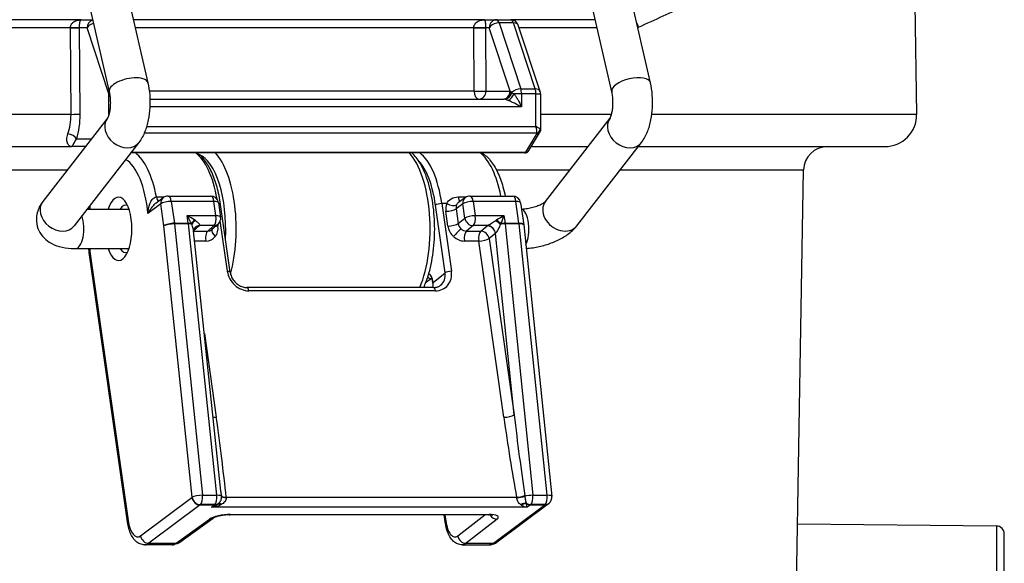
# Model space of a CAD drawing. Extents: x 0 to 420, y 0 to 297.
# Drawn here: x 104 to 110, y 70 to 73 of the extents above; entities that cross this region are included whole.
import ezdxf

# ---------------------------------------------------------------- set-up
doc = ezdxf.new("R2010")
doc.units = 0
doc.header["$MEASUREMENT"] = 0
doc.layers.add('寸法', color=2, linetype='CONTINUOUS')

msp = doc.modelspace()

# ---------------------------------------------------------------- linework, layer by layer
at = {"layer": '寸法'}
for p, q in [((104.6148, 74.0576), (105.0114, 72.3331)), ((107.8901, 72.3331), (107.4935, 74.0576)), ((104.3937, 74.0067), (104.7903, 72.2823)), ((107.669, 72.2823), (107.2724, 74.0067)), ((109.4033, 72.7857), (109.4143, 72.1529)), ((104.6287, 72.6942), (103.6, 72.6942)), ((104.6287, 72.6942), (104.6956, 72.6942)), ((106.9399, 72.6942), (104.9284, 72.6942)), ((106.9399, 72.6942), (107.0079, 72.6942)), ((107.0079, 72.6942), (107.0901, 72.6942)), ((107.5743, 72.6942), (107.0901, 72.6942)), ((103.5945, 72.6496), (104.5677, 72.6496)), ((104.5715, 72.1529), (104.5677, 72.648)), ((104.6181, 72.6488), (104.6218, 72.1537)), ((104.6638, 72.6488), (104.6181, 72.6488)), ((104.7883, 72.2703), (104.6638, 72.6488)), ((104.9386, 72.6496), (106.8779, 72.6496)), ((106.8806, 72.285), (106.8779, 72.648)), ((106.9668, 72.6488), (106.9454, 72.6488)), ((106.9454, 72.6488), (106.9482, 72.2858)), ((107.0861, 72.2858), (106.9668, 72.6488)), ((107.023, 72.6767), (107.1475, 72.2981)), ((107.1053, 72.6767), (107.023, 72.6767)), ((107.2297, 72.2981), (107.1053, 72.6767)), ((107.2577, 72.2844), (107.1333, 72.663)), ((107.1377, 72.6496), (107.5845, 72.6496)), ((107.1475, 72.2981), (107.2297, 72.2981)), ((104.7883, 72.1515), (104.7883, 72.2703)), ((104.7883, 72.2703), (104.7927, 72.2703)), ((106.8806, 72.285), (105.0198, 72.285)), ((105.0233, 72.2404), (107.0505, 72.2404)), ((106.9482, 72.2858), (107.0861, 72.2858)), ((107.1515, 72.2703), (107.109, 72.2703)), ((107.2338, 72.2703), (107.1515, 72.2703)), ((107.1515, 72.2703), (107.1515, 72.1951)), ((107.2338, 72.2703), (107.26, 72.2703)), ((107.2338, 72.0826), (107.2338, 72.2703)), ((107.26, 72.2703), (107.26, 72.0658)), ((107.1515, 72.1951), (105.023, 72.1951)), ((104.5715, 72.1529), (97.4229, 72.1529)), ((104.7803, 72.1307), (104.41, 71.6539)), ((107.6673, 72.1529), (107.26, 72.1529)), ((107.2887, 71.6539), (107.6589, 72.1307)), ((109.4143, 72.1529), (107.898, 72.1529)), ((105.0045, 72.0826), (107.2338, 72.0826)), ((104.6021, 72.0136), (104.6893, 72.0136)), ((107.2391, 72.0454), (104.9909, 72.0454)), ((107.1765, 71.9368), (107.2376, 72.0381)), ((107.1932, 71.9451), (107.2543, 72.0464)), ((97.5905, 71.9682), (104.5734, 71.9682)), ((104.55, 71.9923), (104.55, 71.9923)), ((104.6541, 71.9682), (104.5734, 71.9682)), ((104.9598, 71.9919), (104.5892, 71.5148)), ((104.5899, 71.9923), (104.5899, 71.9923)), ((107.2072, 71.9682), (107.5327, 71.9682)), ((107.4679, 71.5148), (107.8384, 71.9919)), ((107.82, 71.9682), (109.2329, 71.9682)), ((107.1699, 71.9319), (104.9131, 71.9319)), ((104.917, 71.9368), (107.1765, 71.9368)), ((97.9073, 71.8344), (104.5502, 71.8344)), ((107.0082, 71.8344), (107.4289, 71.8344)), ((107.7161, 71.8344), (108.7673, 71.8344)), ((108.7134, 68.7418), (108.7673, 71.8344)), ((105.0568, 71.6439), (105.1002, 71.6764)), ((105.0602, 71.6799), (105.1056, 71.6799)), ((105.1274, 71.6854), (105.3719, 71.6854)), ((106.7881, 71.6799), (106.835, 71.6799)), ((106.8302, 71.6769), (106.7909, 71.6485)), ((106.8567, 71.6854), (107.1013, 71.6854)), ((105.0862, 71.64), (105.0121, 71.5845)), ((105.104, 71.515), (105.0862, 71.64)), ((105.3901, 71.6545), (105.1455, 71.6545)), ((105.1455, 71.6545), (105.1633, 71.5295)), ((105.4017, 71.573), (105.3901, 71.6545)), ((105.4169, 71.6464), (105.4284, 71.5649)), ((105.4828, 71.25), (105.4279, 71.6372)), ((106.7142, 71.2462), (106.6593, 71.6333)), ((106.7235, 71.642), (106.6949, 71.642)), ((106.6949, 71.642), (106.7498, 71.2548)), ((106.8159, 71.6403), (106.7772, 71.6124)), ((106.8275, 71.5588), (106.8159, 71.6403)), ((106.8749, 71.6545), (106.8865, 71.573)), ((107.1195, 71.6545), (106.8749, 71.6545)), ((107.1372, 71.5295), (107.1195, 71.6545)), ((107.1462, 71.6464), (107.164, 71.5214)), ((104.664, 71.611), (104.9034, 71.611)), ((105.2434, 71.5295), (105.2372, 71.573)), ((105.2372, 71.573), (105.4017, 71.573)), ((106.7303, 71.5137), (106.7183, 71.5982)), ((106.7772, 71.6124), (106.7892, 71.5279)), ((106.8865, 71.573), (107.0509, 71.573)), ((107.0509, 71.573), (107.0571, 71.5295)), ((105.2652, 69.9618), (105.104, 71.515)), ((105.1633, 71.5295), (105.2434, 71.5295)), ((105.2438, 71.5259), (105.1637, 71.5259)), ((105.1637, 71.5259), (105.325, 69.9726)), ((105.4072, 69.9726), (105.2438, 71.5259)), ((105.3062, 71.5145), (105.2738, 71.4862)), ((105.3899, 71.5158), (105.3076, 71.5158)), ((105.3546, 71.4848), (105.3899, 71.5158)), ((105.4134, 71.5244), (105.3778, 71.4933)), ((105.4116, 71.5228), (105.4129, 71.5137)), ((105.4668, 71.2548), (105.4259, 71.5425)), ((106.7892, 71.5279), (106.8275, 71.5588)), ((106.8747, 71.5158), (106.8365, 71.4848)), ((106.957, 71.5158), (106.8747, 71.5158)), ((106.9187, 71.4848), (106.9554, 71.5145)), ((107.0571, 71.5295), (107.1372, 71.5295)), ((107.0576, 71.5259), (107.2167, 69.9726)), ((107.1376, 71.5259), (107.0576, 71.5259)), ((107.2989, 69.9726), (107.1376, 71.5259)), ((107.1642, 71.5197), (107.3254, 69.9665)), ((105.4305, 69.9967), (105.2738, 71.4865)), ((105.274, 71.4848), (105.3546, 71.4848)), ((106.8365, 71.4848), (106.9187, 71.4848)), ((107.0026, 71.4715), (106.9659, 71.4418)), ((107.1091, 70.4329), (107.0026, 71.4715)), ((105.3428, 71.4277), (105.28, 71.4277)), ((106.907, 71.4277), (106.8247, 71.4277)), ((107.0501, 70.4188), (106.907, 71.4277)), ((106.9659, 71.4418), (107.1091, 70.4329)), ((104.5967, 71.3842), (104.9034, 71.3842)), ((104.8946, 69.821), (104.6761, 71.3613)), ((104.6799, 71.3676), (104.8984, 69.8273)), ((106.6451, 71.1913), (106.7142, 71.2462)), ((106.6348, 71.2122), (106.6026, 71.1881)), ((106.6361, 71.2122), (106.6348, 71.2122)), ((106.6429, 71.1875), (106.6428, 71.1882)), ((106.645, 71.1921), (106.6451, 71.1913)), ((106.6478, 71.1616), (105.5786, 71.1616)), ((106.6588, 71.143), (105.5895, 71.143)), ((105.3356, 70.8985), (105.4037, 70.4188)), ((104.9703, 69.7409), (105.2638, 69.9606)), ((105.2638, 69.9606), (105.2652, 69.9618)), ((105.325, 69.9726), (105.4072, 69.9726)), ((105.4601, 69.9614), (107.1234, 69.9614)), ((107.2167, 69.9726), (107.2989, 69.9726)), ((107.3095, 69.9271), (107.308, 69.9259)), ((105.3107, 69.9173), (105.0172, 69.6976)), ((105.3929, 69.9173), (105.3107, 69.9173)), ((105.3128, 69.9191), (105.3113, 69.9178)), ((105.3113, 69.9178), (105.3936, 69.9178)), ((105.395, 69.9191), (105.3128, 69.9191)), ((105.3754, 69.9037), (105.3929, 69.9173)), ((107.1834, 69.9037), (105.3754, 69.9037)), ((105.3936, 69.9178), (105.395, 69.9191)), ((106.9911, 69.6976), (107.2846, 69.9173)), ((107.306, 69.9243), (107.0125, 69.7046)), ((107.2024, 69.9173), (107.1834, 69.9037)), ((107.2846, 69.9173), (107.2024, 69.9173)), ((107.2045, 69.9191), (107.203, 69.9178)), ((107.203, 69.9178), (107.2853, 69.9178)), ((107.2867, 69.9191), (107.2045, 69.9191)), ((107.2853, 69.9178), (107.2867, 69.9191)), ((105.1737, 69.6976), (105.3654, 69.8357)), ((105.1945, 69.7041), (105.3861, 69.8421)), ((106.9597, 69.8605), (105.4778, 69.8605)), ((105.4836, 69.8626), (106.9655, 69.8626)), ((106.7141, 69.821), (106.7085, 69.8605)), ((106.7128, 69.8605), (106.7176, 69.8271)), ((106.7873, 69.7406), (106.9412, 69.8605)), ((107.0118, 69.8357), (106.8345, 69.6976)), ((109.8717, 69.7967), (108.732, 69.8067)), ((109.8717, 69.7967), (109.8717, 67.5124)), ((109.9167, 67.5124), (109.9167, 69.7513)), ((105.1499, 69.6892), (104.994, 69.6892)), ((105.0172, 69.6976), (105.1737, 69.6976)), ((106.8121, 69.6892), (106.968, 69.6892)), ((106.8345, 69.6976), (106.9911, 69.6976))]:
    msp.add_line(p, q, dxfattribs=at)
for centre, radius, start, end in [((107.0901, 72.6488), 0.0454, 18.1959, 90), ((107.2146, 72.2703), 0.0454, 0, 18.1959), ((109.2329, 72.1497), 0.1815, 270, 1), ((108.9035, 71.8321), 0.1361, 90, 179), ((107.1699, 71.9591), 0.0272, 270, 328.8864), ((105.1274, 71.64), 0.0454, 90, 126.8174), ((105.3719, 71.64), 0.0454, 8.0741, 90), ((106.8567, 71.64), 0.0454, 90, 125.765), ((107.1013, 71.64), 0.0454, 8.0741, 90), ((105.3835, 71.5585), 0.0454, 311.194, 8.0741), ((107.119, 71.515), 0.0454, 5.9277, 8.0741), ((107.2789, 69.9606), 0.0454, 306.8174, 310.0466), ((107.2803, 69.9618), 0.0454, 310.0466, 5.9277), ((109.8713, 69.7513), 0.0454, 0, 89.5)]:
    msp.add_arc(centre, radius, start, end, dxfattribs=at)
for centre, major_axis, ratio, start_param, end_param in [((102.9248, 72.6382), (-6.471, -1.2949), 0.209348, 2.386279, 2.454528), ((104.705, 72.6488), (0, 0.0454), 0.906308, 0.223623, 1.570796), ((107.0079, 72.6488), (0, 0.0454), 0.906308, 0, 1.570796), ((107.0079, 72.6488), (0, 0.0454), 0.422618, 5.373432, 6.283185), ((107.0901, 72.6488), (0, 0.0454), 0.422618, 5.373432, 6.283185), ((104.5769, 72.6504), (0.0454, -0.0005), 0.019888, 4.508431, 5.846832), ((104.5769, 72.6488), (0.0454, 0.0003), 0.016253, 4.508114, 5.846791), ((215.1049, 71.7835), (-110.4868, 0.8663), 0.019265, 0.000071, 0.000443), ((104.705, 72.6488), (-0.0431, -0.0142), 0.556419, 4.638615, 5.749597), ((106.9043, 72.6504), (0.0454, -0.0003), 0.026453, 4.089702, 5.846761), ((106.9043, 72.6488), (0.0454, 0.0003), 0.016097, 4.089399, 5.846793), ((107.0079, 72.6488), (-0.0431, -0.0142), 0.556419, 4.531492, 5.749597), ((107.0079, 72.6488), (-0.0431, -0.0142), 0.556419, 4.178801, 4.531492), ((107.0901, 72.6488), (0.0431, 0.0142), 0.556419, 0, 1.037208), ((107.7884, 72.6515), (0.0185, -0.0414), 0.711517, 1.282073, 1.86657), ((104.9009, 72.3077), (0.1106, 0.0254), 0.433221, 0, 3.141593), ((107.7795, 72.3077), (-0.1106, -0.0254), 0.433221, 3.141593, 6.283185), ((107.1323, 72.2703), (-0.0431, -0.0142), 0.556419, 4.178801, 5.499051), ((107.1323, 72.2703), (0, -0.0454), 0.422618, 1.570796, 2.231839), ((107.2146, 72.2703), (0, -0.0454), 0.422618, 1.570796, 2.231839), ((107.2146, 72.2703), (0.0431, 0.0142), 0.556419, 0, 1.037208), ((104.8294, 72.2703), (-0.0431, -0.0142), 0.556419, 5.563727, 5.749597), ((106.907, 72.2858), (0.0454, 0.0003), 0.016096, 4.089594, 5.846793), ((106.907, 72.2858), (0, -0.0454), 0.583282, 4.729842, 6.283185), ((106.907, 72.2858), (0, -0.0454), 0.906308, 0, 1.570796), ((107.045, 72.2858), (0, -0.0454), 0.906308, 0, 1.570796), ((107.0505, 72.2858), (0, -0.0454), 0.867948, 0, 1.506089), ((107.0602, 72.2841), (-0.0148, -0.0429), 0.806832, 0.304935, 1.687039), ((107.0857, 72.2703), (0.0248, 0.038), 0.44857, 3.745593, 4.997326), ((107.1272, 72.2858), (0.0525, -0.0204), 0.36111, 3.963966, 4.069485), ((104.5807, 72.1537), (0.0454, 0.0003), 0.016252, 4.507781, 5.846791), ((104.8702, 72.0615), (0.0896, -0.0696), 0.796061, 3.147171, 6.283185), ((107.7488, 72.0615), (-0.0896, 0.0696), 0.796061, 0.005578, 3.141593), ((107.2146, 72.0826), (0.0453, -0.0168), 0.148964, 0.229874, 1.189805), ((107.2146, 72.0826), (0.0192, -0.0448), 0.36576, 0.455292, 1.415223), ((104.561, 72.0136), (0.0431, -0.0141), 0.553354, 0.532139, 1.916689), ((107.231, 72.0604), (0.0233, -0.0141), 0.742404, 5.394996, 6.282724), ((107.2247, 72.0389), (-0.0139, -0.0077), 0.602167, 2.335315, 3.013989), ((107.2325, 72.0677), (0.0261, 0.0079), 0.854261, 4.707037, 5.9426), ((107.223, 72.0612), (0.0369, 0.0051), 0.277127, 6.244967, 6.437702), ((104.8846, 71.4976), (0, 0.4537), 0.422618, 5.125765, 5.989334), ((105.23, 71.4976), (0, 0.4537), 0.422618, 5.09699, 5.989334), ((105.2753, 71.4976), (0, 0.4311), 0.422618, 4.578751, 6.121266), ((105.3164, 71.4976), (0, -0.4764), 0.422618, 0.994851, 2.717853), ((106.4267, 71.4976), (0, 0.4764), 0.422618, 3.929531, 5.859446), ((106.5131, 71.4976), (0, 0.4537), 0.422618, 5.036239, 5.989334), ((106.8585, 71.4976), (0, 0.4538), 0.422618, 5.139128, 5.989334), ((107.1699, 71.9591), (0, -0.0272), 0.422618, 0, 0.610865), ((107.1699, 71.9591), (0.0233, -0.0141), 0.742404, 5.394996, 6.283185), ((104.8435, 71.4976), (0, 0.4084), 0.422618, 4.926938, 6.045615), ((106.4884, 71.4976), (0, 0.4265), 0.422618, 5.036239, 5.863956), ((104.8435, 71.4976), (0, 0.1815), 0.422618, 2.245928, 7.17885), ((105.0778, 71.6981), (0, -0.0454), 0.422618, 5.125765, 5.961293), ((105.1274, 71.64), (-0.0272, 0.0363), 0.864098, 0, 0.996647), ((105.1274, 71.64), (0, 0.0454), 0.422618, 5.036239, 6.283185), ((105.3719, 71.64), (0, 0.0454), 0.422618, 5.036239, 6.283185), ((106.8056, 71.6981), (0, -0.0454), 0.422618, 5.125765, 5.970856), ((106.8567, 71.64), (-0.0265, 0.0368), 0.856592, 0, 1.012146), ((106.8567, 71.64), (0, 0.0454), 0.422618, 5.036239, 6.283185), ((107.1013, 71.64), (0, 0.0454), 0.422618, 5.036239, 6.283185), ((104.4996, 71.5844), (0.0896, -0.0696), 0.796061, 3.141593, 6.283185), ((104.8435, 71.4976), (0, -0.4084), 0.422618, 4.37593, 4.430909), ((104.8846, 71.4976), (0, 0.1361), 0.422618, 6.095477, 6.868871), ((105.1274, 71.64), (0.0449, 0.0064), 0.288405, 1.113668, 2.684465), ((105.3719, 71.64), (0.0449, 0.0064), 0.288405, 0, 1.113668), ((105.4009, 71.6333), (0.027, 0.0038), 0.288405, 0, 0.867066), ((106.684, 71.6333), (-0.027, -0.0038), 0.288405, 4.255261, 5.826057), ((106.7848, 71.6025), (0.0257, -0.0741), 0.841153, 3.892235, 4.48428), ((106.7417, 71.6564), (0.0418, -0.0177), 0.463244, 4.464749, 6.011644), ((106.8108, 71.6148), (0.014, -0.0365), 0.849007, 3.866127, 4.458154), ((106.8567, 71.64), (0.0449, 0.0064), 0.288405, 1.113668, 2.667011), ((107.1013, 71.64), (0.0449, 0.0064), 0.288405, 0, 1.113668), ((107.3783, 71.5844), (-0.0896, 0.0696), 0.796061, 0, 3.141593), ((104.5967, 71.4976), (0, -0.1134), 0.422618, 0, 2.278788), ((105.2285, 71.5591), (0.0771, -0.0372), 0.189567, 0.945213, 1.549371), ((105.2264, 71.5565), (0.0452, -0.0762), 0.200901, 1.064133, 1.668291), ((105.3835, 71.5585), (0, -0.0454), 0.422618, 0.341304, 1.894647), ((105.3835, 71.5585), (0.0449, 0.0064), 0.288405, 0, 1.113668), ((106.7364, 71.6127), (-0.0449, -0.0064), 0.288405, 1.113668, 2.667011), ((106.8683, 71.5585), (0.0449, 0.0064), 0.288405, 1.113668, 2.667011), ((106.8683, 71.5585), (0, -0.0454), 0.422618, 0.341304, 1.894647), ((107.0322, 71.5591), (0.0689, 0.0399), 0.033821, 1.275806, 1.879964), ((107.0351, 71.5565), (0.0284, 0.0766), 0.115842, 4.367212, 4.97137), ((107.1464, 71.4976), (0, 0.1134), 0.422618, 3.800769, 6.180432), ((105.1451, 71.515), (0.0449, 0.0064), 0.288405, 1.113668, 2.684465), ((105.1451, 71.515), (0.0451, 0.0047), 0.216232, 1.123135, 2.693931), ((105.1451, 71.515), (0, 0.0454), 0.422618, 4.953298, 5.036239), ((105.2252, 71.515), (-0.0449, -0.0064), 0.288405, 3.725286, 4.255261), ((105.2252, 71.515), (0, 0.0454), 0.422618, 4.953298, 5.036239), ((105.2252, 71.515), (0.0451, 0.0047), 0.215621, 0.517729, 1.122846), ((105.2981, 71.5399), (-0.037, -0.0263), 0.416523, 4.932843, 5.663917), ((105.3026, 71.5329), (0.0395, 0.0223), 0.455565, 1.787051, 2.567739), ((105.173, 71.5003), (0.1275, 0.0198), 0.509693, 0.437427, 0.509513), ((105.314, 71.473), (-0.0316, 0.0326), 0.877179, 0, 0.006211), ((105.314, 71.473), (-0.0316, 0.0326), 0.877179, 5.599343, 6.283185), ((105.3126, 71.4718), (-0.0299, 0.0341), 0.861276, 5.643436, 6.283185), ((105.2442, 71.5143), (0.0688, 0.0133), 0.3321, 5.765843, 5.813154), ((105.3835, 71.5585), (0.0299, -0.0341), 0.861276, 5.643436, 6.283185), ((105.3429, 71.5087), (0.0286, -0.0748), 0.867356, 0.462659, 1.313485), ((105.4311, 71.5281), (0.0449, 0.0064), 0.288405, 3.964563, 4.255261), ((106.7484, 71.5281), (-0.0449, -0.0064), 0.288405, 1.113668, 2.667011), ((106.8017, 71.5087), (-0.0471, 0.0695), 0.789591, 1.016461, 1.867287), ((106.8252, 71.5256), (0.0231, -0.035), 0.801004, 4.168729, 5.019496), ((106.8683, 71.5585), (0.0285, -0.0353), 0.846527, 4.106375, 5.676867), ((107.0168, 71.5143), (0.0695, 0.0137), 0.325709, 2.540933, 2.588245), ((106.9618, 71.4718), (0.0285, -0.0353), 0.846527, 0.964782, 2.535274), ((106.9634, 71.473), (0.027, -0.0364), 0.827988, 1.003598, 2.569983), ((107.0574, 71.5003), (-0.0902, -0.0291), 0.680513, 5.035059, 5.107145), ((107.0228, 71.5329), (0.0352, -0.0286), 0.042082, 4.197279, 4.977968), ((107.0287, 71.5399), (0.0339, -0.0301), 0.135641, 4.250916, 4.98199), ((107.0389, 71.515), (-0.0451, -0.0046), 0.216843, 4.265016, 4.870134), ((107.0389, 71.515), (-0.0449, -0.0064), 0.288405, 4.255261, 4.785236), ((107.0389, 71.515), (0, -0.0454), 0.422618, 1.811706, 1.894647), ((107.119, 71.515), (0, -0.0454), 0.422618, 1.811706, 1.894647), ((107.119, 71.515), (0.0449, 0.0064), 0.288405, 0, 1.113668), ((107.119, 71.515), (0.0451, 0.0047), 0.216232, 0, 1.123135), ((105.361, 71.4421), (0, 0.0454), 0.422618, 0.341304, 1.894647), ((105.3371, 71.5016), (0.0612, -0.0477), 0.924223, 5.413377, 6.264203), ((105.352, 71.5221), (-0.0283, 0.0264), 0.925611, 2.352464, 3.044794), ((105.4156, 71.4673), (-0.0352, 0.0286), 0.502769, 0.060942, 1.460786), ((106.7811, 71.4673), (-0.0306, -0.0335), 0.094903, 3.695711, 5.241827), ((106.8094, 71.5016), (0.0635, -0.0529), 0.814993, 4.658437, 5.509264), ((106.8291, 71.5221), (0.032, -0.0262), 0.827063, 4.64925, 5.500017), ((106.8429, 71.4421), (0, 0.0454), 0.422618, 0.341304, 1.894647), ((106.9251, 71.4421), (0, 0.0454), 0.422618, 0.341304, 1.894647), ((106.9251, 71.4421), (0.0285, -0.0353), 0.846527, 0.964782, 2.535274), ((107.0434, 71.4712), (0.0446, 0.0093), 0.389409, 2.595576, 2.636562), ((106.9251, 71.4421), (-0.0449, -0.0064), 0.288405, 1.113668, 2.667011), ((104.721, 71.3676), (-0.0449, -0.0064), 0.288405, 5.826057, 6.283185), ((104.8435, 71.4976), (0, -0.4084), 0.422618, 4.993869, 5.036239), ((104.8846, 71.4976), (0, -0.1361), 0.422618, 5.6975, 6.470893), ((105.5737, 71.2548), (-0.0734, 0.0924), 0.859195, 0.971964, 2.542761), ((105.4558, 71.2462), (0.027, 0.0038), 0.288405, 0, 1.113668), ((106.616, 71.169), (0, 0.0726), 0.422618, 5.036239, 6.136412), ((106.6429, 71.2548), (0.0734, -0.0924), 0.859195, 5.684353, 7.25515), ((106.632, 71.2462), (0.0564, -0.0711), 0.859195, 0, 0.971964), ((106.7389, 71.2462), (-0.027, -0.0038), 0.288405, 4.255261, 5.826057), ((106.6314, 71.2382), (-0.0163, 0.0218), 0.864098, 1.6876, 2.567443), ((106.6406, 71.169), (0, 0.0454), 0.422618, 0.256356, 0.306397), ((106.6697, 71.1921), (-0.027, -0.0038), 0.288405, 5.826057, 6.283185), ((106.6698, 71.1913), (-0.027, -0.0038), 0.288405, 5.826057, 6.283185), ((106.5629, 71.1913), (0.0564, -0.0711), 0.859195, 0.618894, 0.971964), ((105.5786, 71.1343), (0, 0.0272), 0.422618, 5.036239, 6.283185), ((106.6478, 71.1343), (0, 0.0272), 0.422618, 5.036239, 6.283185), ((107.0683, 70.4332), (-0.0449, -0.0064), 0.288405, 1.113668, 2.667011), ((107.1439, 70.3244), (0.0945, -0.7483), 0.028117, 4.563297, 5.201007), ((105.4219, 70.4332), (0.0449, 0.0064), 0.288405, 3.744116, 4.255261), ((105.3757, 70.3114), (-0.0992, 0.741), 0.056737, 4.212732, 4.850142), ((107.1085, 70.3114), (-0.1117, 0.741), 0.05647, 1.416934, 2.054344), ((105.3722, 70.3244), (0.0892, -0.7483), 0.028163, 1.07527, 1.114118), ((105.3722, 70.3244), (0.0892, -0.7483), 0.028163, 1.114118, 1.114228), ((105.3049, 69.9606), (0.0292, -0.0347), 0.854031, 4.089816, 5.660612), ((105.3049, 69.9606), (-0.0272, 0.0363), 0.864098, 0.996647, 2.567443), ((105.3064, 69.9618), (0.0451, 0.0047), 0.216232, 1.123135, 2.693931), ((105.3064, 69.9618), (-0.0292, 0.0347), 0.854031, 0.948223, 2.51902), ((105.3064, 69.9618), (0, -0.0454), 0.422618, 0.341304, 1.811706), ((105.3885, 69.9618), (0, -0.0454), 0.422618, 0.341304, 1.811706), ((105.3885, 69.9618), (0.0299, -0.0341), 0.861276, 5.643436, 6.25649), ((105.3885, 69.9618), (0.0451, 0.0047), 0.215621, 0.030679, 1.122846), ((105.4425, 69.8888), (-0.028, 0.0357), 0.196262, 5.494076, 6.24579), ((105.4467, 69.8922), (-0.0292, 0.0348), 0.176559, 5.458365, 6.269405), ((105.4376, 69.9481), (-0.012, 0.1116), 0.017804, 1.364323, 1.400093), ((105.4783, 69.9758), (-0.0451, -0.0046), 0.305567, 0.028328, 1.125202), ((105.4787, 69.9719), (-0.0451, -0.0047), 0.25721, 0.031, 1.123488), ((107.1416, 69.9758), (-0.0446, -0.0081), 0.270752, 1.102929, 2.199803), ((107.1422, 69.9719), (-0.0449, -0.0062), 0.241765, 1.115014, 2.207501), ((107.1617, 69.8922), (-0.0397, -0.0219), 0.69096, 3.905024, 4.716064), ((107.1636, 69.8888), (-0.0394, -0.0225), 0.717663, 3.924019, 4.675733), ((107.1077, 69.9481), (-0.0038, 0.1116), 0.571218, 4.861769, 4.897539), ((107.1981, 69.9618), (-0.0451, -0.0046), 0.216843, 4.265016, 5.357184), ((107.1981, 69.9618), (0.0285, -0.0353), 0.846527, 5.063813, 5.676867), ((107.1981, 69.9618), (0, -0.0454), 0.422618, 0.341304, 1.811706), ((107.2789, 69.9606), (0.0292, -0.0347), 0.854031, 5.660612, 6.283185), ((107.2803, 69.9618), (0, -0.0454), 0.422618, 0.341304, 1.811706), ((107.2803, 69.9618), (0.0292, -0.0347), 0.854031, 5.660612, 6.283185), ((107.2803, 69.9618), (0.0451, 0.0047), 0.216232, 0, 1.123135), ((105.3049, 69.9606), (0, -0.0454), 0.422618, 0.306397, 0.341304), ((105.3755, 69.9389), (0.0647, 0.0306), 0.454412, 4.498187, 5.106612), ((105.377, 69.9381), (0.0862, 0.0148), 0.386139, 4.627795, 5.23622), ((105.3872, 69.9606), (0.0279, -0.0358), 0.871341, 5.692274, 6.226247), ((105.3872, 69.9606), (0, -0.0454), 0.422618, 0.306397, 0.341304), ((105.3872, 69.9606), (0.0299, -0.0341), 0.861276, 5.643436, 6.210979), ((105.4393, 69.8864), (-0.0263, 0.037), 0.188721, 5.52521, 6.254747), ((107.165, 69.8864), (-0.038, -0.0247), 0.734599, 3.882674, 4.612212), ((107.1751, 69.9381), (0.0538, -0.0237), 0.514522, 4.478457, 5.086882), ((107.1966, 69.9606), (0.0285, -0.0353), 0.846527, 5.109324, 5.676867), ((107.1966, 69.9606), (-0.0265, 0.0368), 0.856592, 2.049274, 2.583247), ((107.1787, 69.9389), (-0.0056, 0.0424), 0.002683, 3.732229, 4.340654), ((107.1966, 69.9606), (0, -0.0454), 0.422618, 0.306397, 0.341304), ((107.2789, 69.9606), (0.0272, -0.0363), 0.864098, 5.709036, 6.283185), ((107.2789, 69.9606), (0, -0.0454), 0.422618, 0.306397, 0.341304), ((104.9395, 69.8273), (-0.0449, -0.0064), 0.288405, 5.826057, 6.283185), ((104.9529, 69.8707), (0, -0.1361), 0.422618, 5.036239, 6.589582), ((105.3596, 69.879), (0.0265, -0.0368), 0.856592, 5.72484, 6.283094), ((105.4778, 69.9059), (0, -0.0454), 0.422618, 0, 0.306397), ((106.759, 69.8273), (-0.0449, -0.0064), 0.288405, 5.843511, 6.283185), ((106.9597, 69.9059), (0, -0.0454), 0.422618, 0, 0.306397), ((107.006, 69.879), (0.0279, -0.0358), 0.871341, 4.566756, 5.692274), ((105.0114, 69.7409), (-0.0272, 0.0363), 0.864098, 0.996647, 2.567443), ((105.1679, 69.7409), (0.0265, -0.0368), 0.856592, 5.72484, 6.283185), ((106.8288, 69.7409), (-0.0279, 0.0358), 0.871341, 0.98019, 2.550682), ((106.9853, 69.7409), (0.0272, -0.0363), 0.864098, 5.709036, 6.283185), ((104.994, 69.8707), (0, -0.1815), 0.422618, 0, 0.306397), ((106.968, 69.8707), (0, -0.1815), 0.422618, 0, 0.306397)]:
    msp.add_ellipse(centre, major_axis=major_axis, ratio=ratio, start_param=start_param, end_param=end_param, dxfattribs=at)
for points, knots in [([(104.5677, 72.6496), (104.5679, 72.654), (104.5688, 72.6582), (104.5704, 72.662), (104.5714, 72.6645), (104.5725, 72.6667), (104.5739, 72.6687), (104.5746, 72.6699), (104.5754, 72.671), (104.5763, 72.672), (104.5799, 72.6766), (104.5841, 72.6802), (104.5886, 72.683), (104.5898, 72.6838), (104.591, 72.6846), (104.5922, 72.6852), (104.593, 72.6856), (104.5937, 72.686), (104.5944, 72.6864), (104.5972, 72.6878), (104.5999, 72.6889), (104.6028, 72.6899), (104.6044, 72.6905), (104.606, 72.691), (104.6077, 72.6914), (104.608, 72.6915), (104.6084, 72.6916), (104.6087, 72.6917), (104.6153, 72.6934), (104.622, 72.6942), (104.6287, 72.6942)], [0, 0, 0, 0, 0.00014317, 0.00014317, 0.00014317, 0.000233986, 0.000233986, 0.000233986, 0.000286339, 0.000286339, 0.000286339, 0.000511399, 0.000511399, 0.000511399, 0.000572678, 0.000572678, 0.000572678, 0.000608471, 0.000608471, 0.000608471, 0.000742692, 0.000742692, 0.000742692, 0.000820735, 0.000820735, 0.000820735, 0.000837067, 0.000837067, 0.000837067, 0.001145356, 0.001145356, 0.001145356, 0.001145356]), ([(104.6287, 72.6942), (104.6281, 72.6942), (104.6275, 72.694), (104.627, 72.6936), (104.6263, 72.6931), (104.6257, 72.6924), (104.6251, 72.6914), (104.6248, 72.691), (104.6245, 72.6905), (104.6242, 72.6899), (104.6237, 72.6889), (104.6232, 72.6878), (104.6228, 72.6864), (104.6226, 72.686), (104.6225, 72.6856), (104.6224, 72.6852), (104.6222, 72.6846), (104.622, 72.6838), (104.6217, 72.683), (104.621, 72.6802), (104.6202, 72.6766), (104.6196, 72.672), (104.6194, 72.671), (104.6193, 72.6699), (104.6192, 72.6687), (104.6189, 72.6667), (104.6187, 72.6645), (104.6185, 72.6621), (104.6184, 72.6601), (104.6183, 72.6581), (104.6182, 72.6561), (104.6181, 72.654), (104.6181, 72.6518), (104.6181, 72.6496)], [-0.000006437, -0.000006437, -0.000006437, -0.000006437, 0.000147861, 0.000147861, 0.000147861, 0.000318275, 0.000318275, 0.000318275, 0.000396627, 0.000396627, 0.000396627, 0.000530982, 0.000530982, 0.000530982, 0.00056681, 0.00056681, 0.00056681, 0.000628064, 0.000628064, 0.000628064, 0.000853434, 0.000853434, 0.000853434, 0.00090603, 0.00090603, 0.00090603, 0.000996746, 0.000996746, 0.000996746, 0.001068401, 0.001068401, 0.001068401, 0.001140057, 0.001140057, 0.001140057, 0.001140057]), ([(106.8779, 72.6496), (106.8779, 72.6517), (106.8782, 72.6538), (106.8786, 72.6557), (106.8787, 72.6565), (106.8789, 72.6573), (106.8792, 72.6581), (106.8794, 72.6591), (106.8797, 72.6599), (106.88, 72.6608), (106.8805, 72.6621), (106.8811, 72.6634), (106.8817, 72.6646), (106.8828, 72.6668), (106.8841, 72.6688), (106.8854, 72.6706), (106.8865, 72.672), (106.8876, 72.6733), (106.8888, 72.6746), (106.8901, 72.676), (106.8914, 72.6772), (106.8927, 72.6784), (106.8955, 72.6807), (106.8984, 72.6827), (106.9013, 72.6844), (106.9026, 72.6851), (106.9039, 72.6858), (106.9052, 72.6865), (106.9101, 72.6889), (106.915, 72.6906), (106.9201, 72.6918), (106.9267, 72.6935), (106.9332, 72.6942), (106.9399, 72.6942)], [0, 0, 0, 0, 0.000068714, 0.000068714, 0.000068714, 0.000098026, 0.000098026, 0.000098026, 0.000132567, 0.000132567, 0.000132567, 0.000185963, 0.000185963, 0.000185963, 0.000288362, 0.000288362, 0.000288362, 0.000371927, 0.000371927, 0.000371927, 0.000465584, 0.000465584, 0.000465584, 0.000657496, 0.000657496, 0.000657496, 0.000743854, 0.000743854, 0.000743854, 0.001064412, 0.001064412, 0.001064412, 0.001487708, 0.001487708, 0.001487708, 0.001487708]), ([(106.9399, 72.6942), (106.9405, 72.6942), (106.9411, 72.6935), (106.9417, 72.6918), (106.9422, 72.6906), (106.9426, 72.6889), (106.9431, 72.6865), (106.9432, 72.6858), (106.9433, 72.6851), (106.9434, 72.6844), (106.9437, 72.6827), (106.9439, 72.6807), (106.9442, 72.6784), (106.9443, 72.6772), (106.9444, 72.676), (106.9445, 72.6746), (106.9446, 72.6733), (106.9447, 72.672), (106.9448, 72.6706), (106.9449, 72.6688), (106.945, 72.6668), (106.9451, 72.6646), (106.9452, 72.6636), (106.9452, 72.6626), (106.9452, 72.6615), (106.9453, 72.6604), (106.9453, 72.6593), (106.9453, 72.6581), (106.9453, 72.6573), (106.9454, 72.6565), (106.9454, 72.6557), (106.9454, 72.6537), (106.9454, 72.6517), (106.9454, 72.6496)], [-0.000006316, -0.000006316, -0.000006316, -0.000006316, 0.000416866, 0.000416866, 0.000416866, 0.000738183, 0.000738183, 0.000738183, 0.000824175, 0.000824175, 0.000824175, 0.001016528, 0.001016528, 0.001016528, 0.001110432, 0.001110432, 0.001110432, 0.001194174, 0.001194174, 0.001194174, 0.001296556, 0.001296556, 0.001296556, 0.001340766, 0.001340766, 0.001340766, 0.001384975, 0.001384975, 0.001384975, 0.001414448, 0.001414448, 0.001414448, 0.001482681, 0.001482681, 0.001482681, 0.001482681]), ([(105.0114, 72.3331), (105.0167, 72.3104), (105.0201, 72.2869), (105.0239, 72.2393), (105.0242, 72.2151), (105.0215, 72.1672), (105.0186, 72.1436), (105.0094, 72.0976), (105.0031, 72.0754), (104.9859, 72.0326), (104.9752, 72.0119), (104.9598, 71.9919)], [4.712389, 4.712389, 4.712389, 4.712389, 5.026548, 5.026548, 5.340708, 5.340708, 5.654867, 5.654867, 5.969026, 5.969026, 6.283185, 6.283185, 6.283185, 6.283185]), ([(107.8384, 71.9919), (107.8539, 72.0119), (107.8646, 72.0326), (107.8817, 72.0754), (107.888, 72.0976), (107.8973, 72.1436), (107.9002, 72.1672), (107.9028, 72.2151), (107.9025, 72.2393), (107.8988, 72.2869), (107.8953, 72.3104), (107.8901, 72.3331)], [0, 0, 0, 0, 0.314159, 0.314159, 0.628319, 0.628319, 0.942478, 0.942478, 1.256637, 1.256637, 1.570796, 1.570796, 1.570796, 1.570796]), ([(104.7903, 72.2823), (104.792, 72.275), (104.7935, 72.2667), (104.7958, 72.2482), (104.7965, 72.2378), (104.7969, 72.2164), (104.7966, 72.2054), (104.7948, 72.1845), (104.7934, 72.1747), (104.7901, 72.1579), (104.7882, 72.1507), (104.7847, 72.1401), (104.7831, 72.1362), (104.7809, 72.1317), (104.7802, 72.1306), (104.7802, 72.1306)], [4.712389, 4.712389, 4.712389, 4.712389, 4.927004, 4.927004, 5.162873, 5.162873, 5.40835, 5.40835, 5.64935, 5.64935, 5.87111, 5.87111, 6.0622, 6.0622, 6.219808, 6.219808, 6.219808, 6.219808]), ([(107.0564, 72.2396), (107.0554, 72.2398), (107.0545, 72.24), (107.0535, 72.2402), (107.0525, 72.2404), (107.0515, 72.2404), (107.0505, 72.2404)], [0, 0, 0, 0, 0.0000479849, 0.0000479849, 0.0000479849, 0.0001018636, 0.0001018636, 0.0001018636, 0.0001018636]), ([(107.0898, 72.2829), (107.0909, 72.2821), (107.092, 72.2812), (107.0932, 72.2802), (107.0942, 72.2792), (107.0952, 72.2782), (107.0963, 72.2772)], [0, 0, 0, 0, 0.0000796597, 0.0000796597, 0.0000796597, 0.0001536856, 0.0001536856, 0.0001536856, 0.0001536856]), ([(107.109, 72.2703), (107.1121, 72.2662), (107.1155, 72.2613), (107.1191, 72.2557), (107.1226, 72.2503), (107.1263, 72.2442), (107.13, 72.2376), (107.1375, 72.2243), (107.1451, 72.2093), (107.1515, 72.1951)], [3.7360615, 3.7360615, 3.7360615, 3.7360615, 3.9836772, 3.9836772, 3.9836772, 4.2241577, 4.2241577, 4.2241577, 4.712389, 4.712389, 4.712389, 4.712389]), ([(107.6588, 72.1306), (107.6588, 72.1306), (107.659, 72.1308), (107.6598, 72.1323), (107.6608, 72.1342), (107.6632, 72.1399), (107.6647, 72.1439), (107.6678, 72.1544), (107.6695, 72.1611), (107.6724, 72.1769), (107.6736, 72.1861), (107.6753, 72.2061), (107.6756, 72.217), (107.6751, 72.2386), (107.6743, 72.2494), (107.672, 72.2676), (107.6706, 72.2754), (107.669, 72.2823)], [0.063378, 0.063378, 0.063378, 0.063378, 0.139145, 0.139145, 0.28808, 0.28808, 0.458806, 0.458806, 0.657218, 0.657218, 0.881518, 0.881518, 1.122837, 1.122837, 1.368283, 1.368283, 1.570796, 1.570796, 1.570796, 1.570796]), ([(107.1515, 72.1951), (107.1387, 72.2022), (107.1242, 72.2097), (107.1107, 72.2164), (107.104, 72.2196), (107.0976, 72.2227), (107.0916, 72.2254), (107.0855, 72.2282), (107.0799, 72.2306), (107.0749, 72.2327)], [1.5707963, 1.5707963, 1.5707963, 1.5707963, 2.0590276, 2.0590276, 2.0590276, 2.2995081, 2.2995081, 2.2995081, 2.5471239, 2.5471239, 2.5471239, 2.5471239]), ([(104.5537, 72.0408), (104.5596, 72.0568), (104.5641, 72.0744), (104.5671, 72.0936), (104.5702, 72.1128), (104.5717, 72.1326), (104.5715, 72.1529)], [0, 0, 0, 0, 0.000661339, 0.000661339, 0.000661339, 0.001322679, 0.001322679, 0.001322679, 0.001322679]), ([(104.6218, 72.1537), (104.622, 72.1283), (104.6204, 72.1037), (104.617, 72.0796), (104.6136, 72.0556), (104.6087, 72.0336), (104.6021, 72.0136)], [0, 0, 0, 0, 0.000825073, 0.000825073, 0.000825073, 0.001650146, 0.001650146, 0.001650146, 0.001650146]), ([(104.5734, 71.9682), (104.5694, 71.9682), (104.5654, 71.9697), (104.5581, 71.9755), (104.5548, 71.9798), (104.5497, 71.9919), (104.548, 71.9994), (104.5478, 72.018), (104.5493, 72.0289), (104.5537, 72.0408)], [-0.000009208, -0.000009208, -0.000009208, -0.000009208, 0.000485509, 0.000485509, 0.000980226, 0.000980226, 0.001474942, 0.001474942, 0.001969659, 0.001969659, 0.001969659, 0.001969659]), ([(104.6021, 72.0136), (104.5971, 72.0059), (104.5936, 71.9994), (104.5907, 71.9939), (104.5905, 71.9934), (104.5903, 71.993), (104.5901, 71.9926), (104.5873, 71.9873), (104.5851, 71.983), (104.5832, 71.9795), (104.5831, 71.9793), (104.5829, 71.979), (104.5828, 71.9787), (104.5809, 71.9753), (104.5793, 71.9728), (104.5779, 71.971), (104.5778, 71.9709), (104.5778, 71.9709), (104.5777, 71.9708), (104.5769, 71.9699), (104.5762, 71.9693), (104.5755, 71.9688), (104.5748, 71.9684), (104.5741, 71.9682), (104.5734, 71.9682)], [0, 0, 0, 0, 0.000461942, 0.000461942, 0.000461942, 0.00049619, 0.00049619, 0.00049619, 0.000955211, 0.000955211, 0.000955211, 0.000992379, 0.000992379, 0.000992379, 0.001464422, 0.001464422, 0.001464422, 0.001488569, 0.001488569, 0.001488569, 0.001736663, 0.001736663, 0.001736663, 0.001984758, 0.001984758, 0.001984758, 0.001984758]), ([(107.26, 72.0658), (107.2599, 72.062), (107.2593, 72.0581), (107.2571, 72.0516), (107.2559, 72.0489), (107.2543, 72.0464)], [0, 0, 0, 0, 0.01351869, 0.01351869, 0.02405626, 0.02405626, 0.02405626, 0.02405626]), ([(105.4279, 71.6372), (105.423, 71.6718), (105.4162, 71.7051), (105.3993, 71.7671), (105.3891, 71.7958), (105.3658, 71.8472), (105.3525, 71.8698), (105.324, 71.9065), (105.309, 71.9212), (105.2923, 71.9319)], [4.712389, 4.712389, 4.712389, 4.712389, 4.9617782, 4.9617782, 5.2111673, 5.2111673, 5.4605565, 5.4605565, 5.6925715, 5.6925715, 5.6925715, 5.6925715]), ([(106.5914, 71.1616), (106.5964, 71.1725), (106.6011, 71.1839), (106.6206, 71.236), (106.6324, 71.2814), (106.6485, 71.3767), (106.6531, 71.4265), (106.6551, 71.5263), (106.6525, 71.5764), (106.6406, 71.6726), (106.6312, 71.7187), (106.6058, 71.8032), (106.5897, 71.8415), (106.5568, 71.8962), (106.5417, 71.9158), (106.5244, 71.9319)], [6.703517, 6.703517, 6.703517, 6.703517, 6.805073, 6.805073, 7.148961, 7.148961, 7.483544, 7.483544, 7.81514, 7.81514, 8.148339, 8.148339, 8.488598, 8.488598, 8.725877, 8.725877, 8.725877, 8.725877]), ([(106.9251, 71.9319), (106.9429, 71.921), (106.9586, 71.9065), (106.9885, 71.8701), (107.0022, 71.8475), (107.0264, 71.7965), (107.0368, 71.7682), (107.0502, 71.7208), (107.0545, 71.7034), (107.0582, 71.6854)], [0.575344, 0.575344, 0.575344, 0.575344, 0.7998058, 0.7998058, 1.051583, 1.051583, 1.3033602, 1.3033602, 1.4418138, 1.4418138, 1.4418138, 1.4418138]), ([(105.0121, 71.5845), (105.0138, 71.6033), (105.017, 71.6225), (105.0237, 71.6407), (105.0271, 71.6498), (105.0313, 71.6586), (105.0372, 71.6661), (105.0401, 71.6698), (105.0435, 71.6732), (105.0474, 71.6758), (105.0514, 71.6783), (105.0558, 71.6799), (105.0602, 71.6799)], [-0.000006369, -0.000006369, -0.000006369, -0.000006369, 0.000629557, 0.000629557, 0.000629557, 0.000947519, 0.000947519, 0.000947519, 0.001106501, 0.001106501, 0.001106501, 0.001265482, 0.001265482, 0.001265482, 0.001265482]), ([(106.7235, 71.642), (106.7292, 71.654), (106.7382, 71.6634), (106.7491, 71.6698), (106.7605, 71.6765), (106.7739, 71.6799), (106.7881, 71.6799)], [0, 0, 0, 0, 0.000498435, 0.000498435, 0.000498435, 0.001016606, 0.001016606, 0.001016606, 0.001016606]), ([(104.41, 71.6539), (104.4022, 71.6438), (104.3949, 71.6325), (104.3797, 71.6007), (104.3731, 71.5777), (104.3728, 71.5347), (104.376, 71.5161), (104.3886, 71.4828), (104.3976, 71.4681), (104.4197, 71.4414), (104.4332, 71.4303), (104.4658, 71.4094), (104.485, 71.4016), (104.527, 71.3895), (104.5499, 71.3862), (104.581, 71.3844), (104.5888, 71.3842), (104.5967, 71.3842)], [6.283185, 6.283185, 6.283185, 6.283185, 6.440265, 6.440265, 6.668976, 6.668976, 6.82983, 6.82983, 6.985946, 6.985946, 7.170974, 7.170974, 7.434269, 7.434269, 7.748428, 7.748428, 7.853982, 7.853982, 7.853982, 7.853982]), ([(105.0567, 71.6438), (105.0549, 71.6425), (105.0531, 71.641), (105.0514, 71.6395), (105.0479, 71.6365), (105.0447, 71.6333), (105.0417, 71.63), (105.0402, 71.6284), (105.0388, 71.6267), (105.0374, 71.625), (105.0327, 71.6194), (105.0286, 71.6136), (105.0249, 71.6079), (105.0243, 71.6068), (105.0236, 71.6058), (105.023, 71.6047), (105.0209, 71.6013), (105.019, 71.598), (105.0172, 71.5946), (105.0154, 71.5913), (105.0137, 71.5879), (105.0121, 71.5845)], [0.0003346668, 0.0003346668, 0.0003346668, 0.0003346668, 0.0004152796, 0.0004152796, 0.0004152796, 0.0005803214, 0.0005803214, 0.0005803214, 0.0006644474, 0.0006644474, 0.0006644474, 0.0009448373, 0.0009448373, 0.0009448373, 0.0009966711, 0.0009966711, 0.0009966711, 0.001162783, 0.001162783, 0.001162783, 0.0013288948, 0.0013288948, 0.0013288948, 0.0013288948]), ([(107.1512, 71.6111), (107.1574, 71.6112), (107.1641, 71.6117), (107.1807, 71.6134), (107.1909, 71.615), (107.2116, 71.6194), (107.2221, 71.6223), (107.2416, 71.6286), (107.2507, 71.6322), (107.2659, 71.6392), (107.2722, 71.6426), (107.2814, 71.6483), (107.2847, 71.6507), (107.288, 71.6534), (107.2888, 71.6541), (107.2891, 71.6545)], [1.615806, 1.615806, 1.615806, 1.615806, 1.785522, 1.785522, 2.020731, 2.020731, 2.264894, 2.264894, 2.504072, 2.504072, 2.72383, 2.72383, 2.913488, 2.913488, 3.02842, 3.02842, 3.02842, 3.02842]), ([(105.2738, 71.4865), (105.2737, 71.4878), (105.2735, 71.4891), (105.2733, 71.4904), (105.2732, 71.4911), (105.2731, 71.4917), (105.2729, 71.4924), (105.2727, 71.4934), (105.2725, 71.4945), (105.2723, 71.4956), (105.2721, 71.4967), (105.2718, 71.4979), (105.2715, 71.499), (105.2696, 71.5072), (105.2668, 71.5155), (105.2639, 71.524)], [0.0002277772, 0.0002277772, 0.0002277772, 0.0002277772, 0.000278884, 0.000278884, 0.000278884, 0.0003037852, 0.0003037852, 0.0003037852, 0.0003432419, 0.0003432419, 0.0003432419, 0.0003861471, 0.0003861471, 0.0003861471, 0.0006864838, 0.0006864838, 0.0006864838, 0.0006864838]), ([(105.2823, 71.5054), (105.2792, 71.5024), (105.2767, 71.4986), (105.2748, 71.4934), (105.2744, 71.4919), (105.2739, 71.4897), (105.2738, 71.4888), (105.2737, 71.4872), (105.2738, 71.4866), (105.2738, 71.4865)], [0, 0, 0, 0, 0.01934845, 0.01934845, 0.02753903, 0.02753903, 0.03377703, 0.03377703, 0.04274287, 0.04274287, 0.04274287, 0.04274287]), ([(105.2842, 71.5457), (105.2909, 71.5403), (105.2972, 71.5351), (105.302, 71.5299), (105.3025, 71.5294), (105.303, 71.5288), (105.3034, 71.5283), (105.3052, 71.5262), (105.3067, 71.5242), (105.3076, 71.5222), (105.3078, 71.5218), (105.308, 71.5214), (105.3081, 71.521), (105.3088, 71.519), (105.3088, 71.5172), (105.3076, 71.5158)], [0, 0, 0, 0, 0.0003282199, 0.0003282199, 0.0003282199, 0.0003607821, 0.0003607821, 0.0003607821, 0.0004923298, 0.0004923298, 0.0004923298, 0.0005187037, 0.0005187037, 0.0005187037, 0.0006564398, 0.0006564398, 0.0006564398, 0.0006564398]), ([(106.957, 71.5158), (106.9592, 71.5172), (106.9622, 71.5191), (106.9654, 71.5211), (106.966, 71.5215), (106.9665, 71.5218), (106.9672, 71.5222), (106.9703, 71.5242), (106.9737, 71.5263), (106.9771, 71.5284), (106.9779, 71.5289), (106.9787, 71.5294), (106.9795, 71.5298), (106.9878, 71.535), (106.9963, 71.5403), (107.0044, 71.5457)], [0, 0, 0, 0, 0.0001394374, 0.0001394374, 0.0001394374, 0.0001648975, 0.0001648975, 0.0001648975, 0.000298268, 0.000298268, 0.000298268, 0.0003297949, 0.0003297949, 0.0003297949, 0.0006595898, 0.0006595898, 0.0006595898, 0.0006595898]), ([(107.0309, 71.524), (107.0271, 71.5143), (107.0229, 71.5047), (107.0182, 71.4955), (107.0177, 71.4945), (107.0172, 71.4935), (107.0166, 71.4925), (107.0148, 71.489), (107.0128, 71.4855), (107.0109, 71.4823), (107.0104, 71.4816), (107.01, 71.4809), (107.0095, 71.4802), (107.0074, 71.477), (107.0053, 71.4742), (107.0034, 71.4723)], [0, 0, 0, 0, 0.0003442187, 0.0003442187, 0.0003442187, 0.0003826626, 0.0003826626, 0.0003826626, 0.0005163281, 0.0005163281, 0.0005163281, 0.0005467574, 0.0005467574, 0.0005467574, 0.0006884374, 0.0006884374, 0.0006884374, 0.0006884374]), ([(107.1781, 71.3853), (107.1912, 71.3862), (107.2044, 71.3877), (107.2413, 71.3933), (107.265, 71.3986), (107.3112, 71.4122), (107.3337, 71.4206), (107.3764, 71.4404), (107.3967, 71.4518), (107.4345, 71.479), (107.4522, 71.4946), (107.4679, 71.5148)], [1.711444, 1.711444, 1.711444, 1.711444, 1.884956, 1.884956, 2.199115, 2.199115, 2.513274, 2.513274, 2.827433, 2.827433, 3.141593, 3.141593, 3.141593, 3.141593]), ([(105.4828, 71.25), (105.4841, 71.2412), (105.4866, 71.2322), (105.4942, 71.2151), (105.4992, 71.207), (105.511, 71.1922), (105.5179, 71.1857), (105.5328, 71.1747), (105.5408, 71.1703), (105.5573, 71.164), (105.5657, 71.1622), (105.5755, 71.1616), (105.5771, 71.1616), (105.5786, 71.1616)], [3.141593, 3.141593, 3.141593, 3.141593, 3.446908, 3.446908, 3.74708, 3.74708, 4.046068, 4.046068, 4.346349, 4.346349, 4.65186, 4.65186, 4.712389, 4.712389, 4.712389, 4.712389]), ([(106.6333, 71.2166), (106.6333, 71.2166), (106.6334, 71.2165), (106.6337, 71.2162), (106.6342, 71.2155), (106.6357, 71.2131), (106.6366, 71.2113), (106.6386, 71.2065), (106.6396, 71.2033), (106.6414, 71.1962), (106.6422, 71.1924), (106.6428, 71.1882)], [0.7060368, 0.7060368, 0.7060368, 0.7060368, 0.7593687, 0.7593687, 0.9321332, 0.9321332, 1.1264721, 1.1264721, 1.3515625, 1.3515625, 1.5707963, 1.5707963, 1.5707963, 1.5707963]), ([(106.6429, 71.1875), (106.6437, 71.1819), (106.6439, 71.1763), (106.6435, 71.1678), (106.6432, 71.1646), (106.6427, 71.1616)], [6.2831853, 6.2831853, 6.2831853, 6.2831853, 6.4775782, 6.4775782, 6.593765, 6.593765, 6.593765, 6.593765]), ([(106.6478, 71.1616), (106.651, 71.1616), (106.6541, 71.1618), (106.66, 71.1625), (106.663, 71.1631), (106.6686, 71.1646), (106.6713, 71.1655), (106.6766, 71.1677), (106.6791, 71.169), (106.6839, 71.1718), (106.6862, 71.1734), (106.6884, 71.1751)], [4.712389, 4.712389, 4.712389, 4.712389, 4.8321554, 4.8321554, 4.9519217, 4.9519217, 5.0716881, 5.0716881, 5.1914545, 5.1914545, 5.3112209, 5.3112209, 5.3112209, 5.3112209]), ([(105.4176, 69.927), (105.4233, 69.9318), (105.4278, 69.938), (105.4333, 69.9519), (105.4344, 69.9596), (105.4336, 69.9669)], [0, 0, 0, 0, 0.0002505949, 0.0002505949, 0.0005011899, 0.0005011899, 0.0005011899, 0.0005011899]), ([(105.4603, 69.9594), (105.4605, 69.9561), (105.4602, 69.9527), (105.4593, 69.9494), (105.459, 69.9482), (105.4586, 69.9469), (105.4581, 69.9457), (105.4574, 69.9438), (105.4565, 69.9421), (105.4555, 69.9403), (105.455, 69.9394), (105.4544, 69.9384), (105.4537, 69.9375), (105.4532, 69.9368), (105.4527, 69.9361), (105.4521, 69.9354), (105.4466, 69.9286), (105.4393, 69.9234), (105.4314, 69.9196)], [0, 0, 0, 0, 0.0001134229, 0.0001134229, 0.0001134229, 0.0001570982, 0.0001570982, 0.0001570982, 0.0002226113, 0.0002226113, 0.0002226113, 0.0002593331, 0.0002593331, 0.0002593331, 0.0002881243, 0.0002881243, 0.0002881243, 0.0005762486, 0.0005762486, 0.0005762486, 0.0005762486]), ([(107.1464, 69.9196), (107.1409, 69.9234), (107.1361, 69.9286), (107.1322, 69.9354), (107.1318, 69.9361), (107.1314, 69.9368), (107.131, 69.9375), (107.1276, 69.9439), (107.125, 69.9517), (107.1238, 69.9594)], [0, 0, 0, 0, 0.0002910499, 0.0002910499, 0.0002910499, 0.0003205296, 0.0003205296, 0.0003205296, 0.0005820998, 0.0005820998, 0.0005820998, 0.0005820998]), ([(107.1702, 69.9669), (107.1712, 69.9596), (107.1724, 69.9519), (107.1754, 69.938), (107.1772, 69.9318), (107.1799, 69.927)], [0, 0, 0, 0, 0.0002469474, 0.0002469474, 0.0004938948, 0.0004938948, 0.0004938948, 0.0004938948]), ([(104.994, 69.6892), (104.9847, 69.6892), (104.9755, 69.6911), (104.9581, 69.6981), (104.9502, 69.7035), (104.9347, 69.7173), (104.9279, 69.7262), (104.9164, 69.7452), (104.9117, 69.7555), (104.9038, 69.7772), (104.9006, 69.7887), (104.8967, 69.8074), (104.8955, 69.8141), (104.8946, 69.821)], [3.465443, 3.465443, 3.465443, 3.465443, 3.634343, 3.634343, 3.826793, 3.826793, 4.076183, 4.076183, 4.325572, 4.325572, 4.574961, 4.574961, 4.712389, 4.712389, 4.712389, 4.712389]), ([(105.4836, 69.8626), (105.4622, 69.8626), (105.4373, 69.8597), (105.3936, 69.8498), (105.3753, 69.8428), (105.3654, 69.8357)], [3.141593, 3.141593, 3.141593, 3.141593, 3.918264, 3.918264, 4.694936, 4.694936, 4.694936, 4.694936]), ([(105.4778, 69.8605), (105.4723, 69.8605), (105.4662, 69.8602), (105.4533, 69.8593), (105.4463, 69.8585), (105.432, 69.8563), (105.4246, 69.8549), (105.4114, 69.8518), (105.4054, 69.8501), (105.3957, 69.8467), (105.3917, 69.8451), (105.3882, 69.8433), (105.3874, 69.8429), (105.3864, 69.8423), (105.3861, 69.8421), (105.3861, 69.8421)], [0, 0, 0, 0, 0.0210763, 0.0210763, 0.0439078, 0.0439078, 0.0688353, 0.0688353, 0.0924235, 0.0924235, 0.1146606, 0.1146606, 0.1228766, 0.1228766, 0.1310148, 0.1310148, 0.1310148, 0.1310148]), ([(106.812, 69.6892), (106.8029, 69.6892), (106.7936, 69.6911), (106.7769, 69.6981), (106.7693, 69.7031), (106.7545, 69.7163), (106.7476, 69.7252), (106.7337, 69.7483), (106.7273, 69.7639), (106.7189, 69.7935), (106.716, 69.807), (106.7141, 69.821)], [0, 0, 0, 0, 0.0376979, 0.0376979, 0.0758654, 0.0758654, 0.1234643, 0.1234643, 0.1888196, 0.1888196, 0.2369888, 0.2369888, 0.2369888, 0.2369888]), ([(106.7176, 69.8271), (106.7199, 69.8104), (106.7236, 69.7948), (106.7331, 69.7681), (106.739, 69.757), (106.7519, 69.7411), (106.7589, 69.7362), (106.7732, 69.7333), (106.7805, 69.7353), (106.7873, 69.7406)], [0, 0, 0, 0, 0.388336, 0.388336, 0.776672, 0.776672, 1.165007, 1.165007, 1.553343, 1.553343, 1.553343, 1.553343]), ([(106.9859, 69.8578), (106.9859, 69.8578), (106.9856, 69.8579), (106.9845, 69.8583), (106.9833, 69.8585), (106.9799, 69.8592), (106.9775, 69.8595), (106.9712, 69.8602), (106.967, 69.8604), (106.9616, 69.8605), (106.9606, 69.8605), (106.9597, 69.8605)], [0.05902142, 0.05902142, 0.05902142, 0.05902142, 0.06655201, 0.06655201, 0.07754196, 0.07754196, 0.09152718, 0.09152718, 0.10926841, 0.10926841, 0.11291517, 0.11291517, 0.11291517, 0.11291517]), ([(107.0118, 69.8357), (107.0209, 69.8428), (107.0212, 69.8498), (107.0041, 69.8597), (106.9868, 69.8626), (106.9655, 69.8626)], [1.58825, 1.58825, 1.58825, 1.58825, 2.364921, 2.364921, 3.141593, 3.141593, 3.141593, 3.141593]), ([(105.1945, 69.7041), (105.1846, 69.697), (105.173, 69.6919), (105.1575, 69.6895), (105.1541, 69.6892), (105.1507, 69.6892)], [0, 0, 0, 0, 0.05121605, 0.05121605, 0.06508816, 0.06508816, 0.06508816, 0.06508816]), ([(107.0125, 69.7046), (107.0102, 69.7028), (107.0077, 69.7011), (107.0024, 69.698), (106.9997, 69.6966), (106.9939, 69.694), (106.9908, 69.6929), (106.9846, 69.6911), (106.9813, 69.6904), (106.9747, 69.6894), (106.9713, 69.6892), (106.968, 69.6892)], [3.1590459, 3.1590459, 3.1590459, 3.1590459, 3.2203254, 3.2203254, 3.2816048, 3.2816048, 3.3428843, 3.3428843, 3.4041637, 3.4041637, 3.4654431, 3.4654431, 3.4654431, 3.4654431])]:
    msp.add_open_spline(points, degree=3, knots=knots, dxfattribs=at)
for points in [[(104.5677, 72.648), (104.5677, 72.6486), (104.5677, 72.6491), (104.5677, 72.6496)], [(106.8779, 72.648), (106.8779, 72.6486), (106.8779, 72.6491), (106.8779, 72.6496)], [(106.9454, 72.6496), (106.9454, 72.6494), (106.9454, 72.6491), (106.9454, 72.6488)], [(107.8219, 72.6523), (107.8203, 72.6516), (107.8188, 72.6508), (107.8172, 72.65)], [(107.0749, 72.2327), (107.0681, 72.2355), (107.0615, 72.2382), (107.0564, 72.2396)], [(107.0963, 72.2772), (107.0998, 72.2759), (107.1042, 72.2734), (107.109, 72.2703)], [(104.6731, 71.611), (104.6737, 71.6157), (104.6742, 71.6204), (104.6748, 71.6251)], [(105.0568, 71.6439), (105.0568, 71.6439), (105.0568, 71.6439), (105.0567, 71.6438)], [(106.7909, 71.6485), (106.786, 71.645), (106.7822, 71.6402), (106.7797, 71.6342)], [(105.2639, 71.524), (105.2632, 71.5252), (105.2625, 71.5263), (105.2616, 71.5275)], [(105.2828, 71.5059), (105.2827, 71.5058), (105.2826, 71.5057), (105.2824, 71.5056)], [(107.0338, 71.5275), (107.0328, 71.5263), (107.0318, 71.5252), (107.0309, 71.524)], [(105.2738, 71.4865), (105.2738, 71.4865), (105.2738, 71.4865), (105.2738, 71.4865)], [(104.6761, 71.3613), (104.675, 71.3688), (104.674, 71.3765), (104.6731, 71.3842)], [(105.4148, 69.9247), (105.4158, 69.9254), (105.4167, 69.9262), (105.4176, 69.927)], [(105.4601, 69.9614), (105.4601, 69.9607), (105.4602, 69.9601), (105.4603, 69.9594)], [(107.1238, 69.9594), (107.1237, 69.9601), (107.1236, 69.9607), (107.1234, 69.9614)], [(107.1799, 69.927), (107.18, 69.9262), (107.18, 69.9254), (107.1801, 69.9247)], [(105.4132, 69.9235), (105.4138, 69.9239), (105.4143, 69.9243), (105.4148, 69.9247)], [(105.4278, 69.9179), (105.4269, 69.9174), (105.4259, 69.917), (105.425, 69.9166)], [(105.4314, 69.9196), (105.4302, 69.919), (105.429, 69.9184), (105.4278, 69.9179)], [(107.1488, 69.9179), (107.148, 69.9184), (107.1472, 69.919), (107.1464, 69.9196)], [(107.1508, 69.9166), (107.1501, 69.917), (107.1495, 69.9174), (107.1488, 69.9179)], [(107.1801, 69.9247), (107.1803, 69.9243), (107.1806, 69.9239), (107.1808, 69.9235)], [(105.1499, 69.6892), (105.158, 69.6892), (105.166, 69.692), (105.1737, 69.6976)], [(106.8121, 69.6892), (106.812, 69.6892), (106.812, 69.6892), (106.812, 69.6892)], [(106.8345, 69.6976), (106.8273, 69.692), (106.8197, 69.6892), (106.8121, 69.6892)]]:
    msp.add_open_spline(points, degree=3, dxfattribs=at)

doc.saveas('drawing.dxf')
